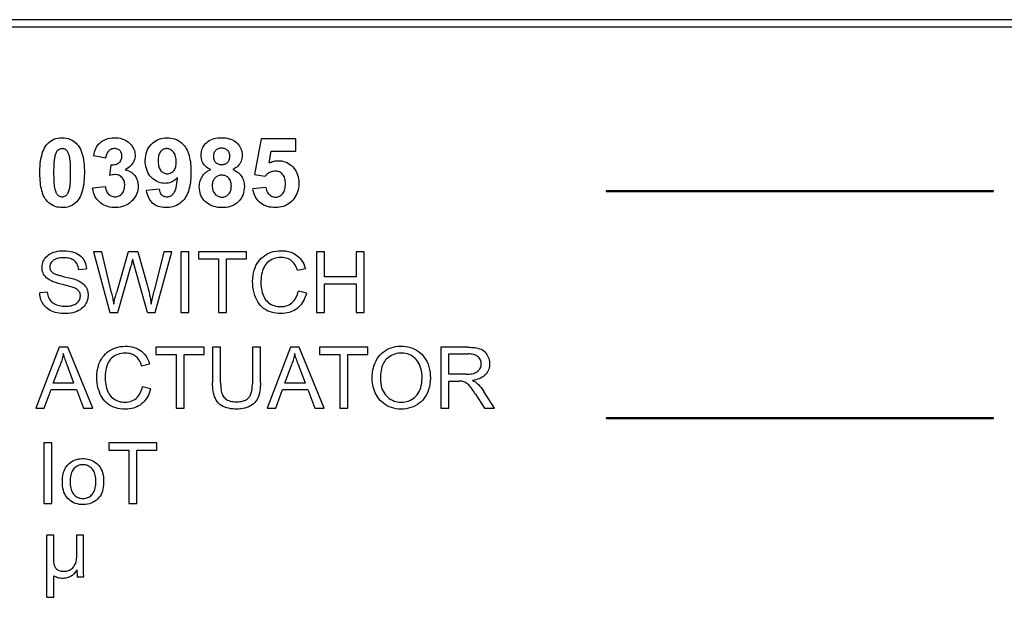
# Model space of a CAD drawing. Units: millimetres. Extents: x -29 to 145, y -55 to 68.
# Drawn here: x 71 to 104, y 0 to 19 of the extents above; entities that cross this region are included whole.
import ezdxf

# ---------------------------------------------------------------- set-up
doc = ezdxf.new("R2010")
doc.units = ezdxf.units.MM
doc.header["$LTSCALE"] = 16.335
doc.layers.get('0').update_dxf_attribs({"linetype": 'CONTINUOUS'})

msp = doc.modelspace()

# ---------------------------------------------------------------- linework, layer by layer
at = {"color": 7, "linetype": 'CONTINUOUS'}
for p, q in [((120.264, 19), (52.264, 19)), ((120.014, 18.75), (52.514, 18.75)), ((79.09, 15.036), (78.867, 13.853)), ((80.242, 15.036), (79.09, 15.036)), ((80.242, 14.629), (80.242, 15.036)), ((73.528, 14.483), (73.93, 14.415)), ((79.352, 14.242), (79.421, 14.629)), ((79.421, 14.629), (80.242, 14.629)), ((74.103, 14.174), (74.055, 13.819)), ((78.867, 13.853), (79.221, 13.802)), ((73.917, 13.449), (73.495, 13.398)), ((79.249, 13.424), (78.814, 13.379)), ((75.708, 13.367), (75.286, 13.32)), ((90.549, 13.315), (90.549, 13.295)), ((103.407, 13.315), (90.549, 13.315)), ((90.549, 13.295), (103.407, 13.295)), ((103.407, 13.295), (103.407, 13.315)), ((73.527, 11.291), (74.063, 9.27)), ((73.801, 11.291), (73.527, 11.291)), ((74.12, 9.92), (73.801, 11.291)), ((74.67, 11.291), (74.285, 9.926)), ((74.992, 11.291), (74.67, 11.291)), ((75.856, 11.291), (75.539, 9.992)), ((75.571, 9.27), (76.125, 11.291)), ((76.125, 11.291), (75.856, 11.291)), ((76.42, 11.291), (76.42, 9.27)), ((76.687, 11.291), (76.42, 11.291)), ((76.687, 9.27), (76.687, 11.291)), ((77.007, 11.291), (77.007, 11.052)), ((78.608, 11.291), (77.007, 11.291)), ((78.608, 11.052), (78.608, 11.291)), ((80.929, 11.291), (80.929, 9.27)), ((81.196, 11.291), (80.929, 11.291)), ((81.196, 10.461), (81.196, 11.291)), ((82.246, 11.291), (82.246, 10.461)), ((82.513, 11.291), (82.246, 11.291)), ((82.513, 9.27), (82.513, 11.291)), ((74.336, 9.27), (74.772, 10.835)), ((74.824, 11.047), (74.811, 10.993)), ((74.865, 10.891), (74.85, 10.943)), ((75.313, 9.27), (74.865, 10.891)), ((77.007, 11.052), (77.672, 11.052)), ((77.672, 11.052), (77.672, 9.27)), ((77.94, 9.27), (77.94, 11.052)), ((77.94, 11.052), (78.608, 11.052)), ((73.028, 10.702), (73.285, 10.721)), ((80.293, 10.675), (80.557, 10.737)), ((72.608, 10.45), (72.662, 10.438)), ((82.246, 10.461), (81.196, 10.461)), ((81.196, 9.27), (81.196, 10.223)), ((81.196, 10.223), (82.246, 10.223)), ((82.246, 10.223), (82.246, 9.27)), ((71.989, 9.941), (71.737, 9.919)), ((80.591, 9.911), (80.324, 9.979)), ((74.194, 9.553), (74.225, 9.68)), ((74.225, 9.68), (74.244, 9.764)), ((74.063, 9.27), (74.336, 9.27)), ((75.313, 9.27), (75.571, 9.27)), ((76.42, 9.27), (76.687, 9.27)), ((77.672, 9.27), (77.94, 9.27)), ((80.929, 9.27), (81.196, 9.27)), ((82.246, 9.27), (82.513, 9.27)), ((72.382, 8.116), (71.606, 6.095)), ((72.67, 8.116), (72.382, 8.116)), ((73.497, 6.095), (72.67, 8.116)), ((75.597, 8.116), (75.597, 7.877)), ((77.198, 8.116), (75.597, 8.116)), ((75.597, 7.877), (76.263, 7.877)), ((76.263, 7.877), (76.263, 6.095)), ((76.53, 6.095), (76.53, 7.877)), ((76.53, 7.877), (77.198, 7.877)), ((77.198, 7.877), (77.198, 8.116)), ((77.477, 8.116), (77.477, 6.948)), ((77.744, 8.116), (77.477, 8.116)), ((77.744, 6.95), (77.744, 8.116)), ((78.798, 8.116), (78.798, 6.905)), ((79.065, 8.116), (78.798, 8.116)), ((79.065, 6.948), (79.065, 8.116)), ((80.065, 8.116), (79.289, 6.095)), ((80.353, 8.116), (80.065, 8.116)), ((81.179, 6.095), (80.353, 8.116)), ((81.032, 8.116), (81.032, 7.877)), ((82.633, 8.116), (81.032, 8.116)), ((81.032, 7.877), (81.698, 7.877)), ((81.698, 7.877), (81.698, 6.095)), ((81.965, 6.095), (81.965, 7.877)), ((81.965, 7.877), (82.633, 7.877)), ((82.633, 7.877), (82.633, 8.116)), ((85.056, 8.116), (85.056, 6.095)), ((85.952, 8.116), (85.056, 8.116)), ((85.323, 7.224), (85.323, 7.892)), ((85.323, 7.892), (85.963, 7.892)), ((75.122, 7.5), (75.385, 7.562)), ((72.189, 6.925), (72.411, 7.517)), ((79.872, 6.925), (80.093, 7.517)), ((85.898, 7.224), (85.323, 7.224)), ((72.874, 6.925), (72.189, 6.925)), ((80.557, 6.925), (79.872, 6.925)), ((85.323, 6.992), (85.651, 6.993)), ((85.323, 6.095), (85.323, 6.992)), ((71.89, 6.095), (72.112, 6.707)), ((72.112, 6.707), (72.957, 6.707)), ((72.957, 6.707), (73.192, 6.095)), ((75.419, 6.736), (75.152, 6.804)), ((79.573, 6.095), (79.794, 6.707)), ((79.794, 6.707), (80.639, 6.707)), ((80.639, 6.707), (80.875, 6.095)), ((86.204, 6.56), (86.5, 6.095)), ((86.837, 6.095), (86.485, 6.645)), ((71.606, 6.095), (71.89, 6.095)), ((73.192, 6.095), (73.497, 6.095)), ((76.263, 6.095), (76.53, 6.095)), ((79.289, 6.095), (79.573, 6.095)), ((80.875, 6.095), (81.179, 6.095)), ((81.698, 6.095), (81.965, 6.095)), ((85.056, 6.095), (85.323, 6.095)), ((86.5, 6.095), (86.837, 6.095)), ((90.549, 5.774), (90.549, 5.754)), ((103.407, 5.774), (90.549, 5.774)), ((90.549, 5.754), (103.407, 5.754)), ((103.407, 5.754), (103.407, 5.774)), ((71.873, 4.941), (71.873, 2.92)), ((72.141, 4.941), (71.873, 4.941)), ((72.141, 2.92), (72.141, 4.941)), ((74.03, 4.941), (74.03, 4.702)), ((75.631, 4.941), (74.03, 4.941)), ((75.631, 4.702), (75.631, 4.941)), ((74.03, 4.702), (74.696, 4.702)), ((74.696, 4.702), (74.696, 2.92)), ((74.963, 2.92), (74.963, 4.702)), ((74.963, 4.702), (75.631, 4.702)), ((71.873, 2.92), (72.141, 2.92)), ((74.696, 2.92), (74.963, 2.92)), ((71.975, -0.193), (71.975, 1.873)), ((72.206, 1.873), (71.975, 1.873)), ((72.206, 1.039), (72.206, 1.873)), ((72.955, 1.873), (72.955, 1.197)), ((73.186, 1.873), (72.955, 1.873)), ((73.186, 0.813), (73.186, 1.873)), ((73.194, 0.591), (73.191, 0.664)), ((72.206, -0.193), (72.206, 0.523)), ((72.978, 0.484), (73.198, 0.484)), ((71.975, -0.193), (72.206, -0.193))]:
    msp.add_line(p, q, dxfattribs=at)
for points in [[(71.947, 13.011), (71.918, 13.051), (71.891, 13.095), (71.866, 13.144), (71.844, 13.197), (71.824, 13.254), (71.807, 13.314), (71.792, 13.378), (71.779, 13.444), (71.768, 13.513), (71.76, 13.584), (71.753, 13.657), (71.748, 13.732), (71.745, 13.809), (71.743, 13.889), (71.744, 13.969), (71.746, 14.051), (71.75, 14.134), (71.757, 14.216), (71.767, 14.297), (71.779, 14.376), (71.795, 14.452), (71.813, 14.524), (71.834, 14.593), (71.859, 14.658), (71.887, 14.719), (71.919, 14.776), (71.955, 14.828), (71.996, 14.877), (72.041, 14.922), (72.091, 14.962), (72.145, 14.996), (72.204, 15.025), (72.267, 15.048), (72.335, 15.064), (72.406, 15.073), (72.482, 15.077)], [(72.482, 15.077), (72.551, 15.074), (72.618, 15.065), (72.681, 15.052), (72.74, 15.032), (72.796, 15.007), (72.848, 14.978), (72.897, 14.943), (72.942, 14.902), (72.984, 14.858), (73.022, 14.809), (73.056, 14.755), (73.086, 14.697), (73.114, 14.634), (73.137, 14.566), (73.158, 14.494), (73.176, 14.418), (73.19, 14.338), (73.201, 14.254), (73.21, 14.167), (73.216, 14.077), (73.219, 13.986), (73.22, 13.894), (73.218, 13.802), (73.213, 13.712), (73.206, 13.625), (73.197, 13.539), (73.184, 13.458), (73.168, 13.381), (73.15, 13.307), (73.128, 13.238), (73.103, 13.173), (73.075, 13.112), (73.043, 13.056), (73.007, 13.002), (72.966, 12.953), (72.923, 12.91), (72.875, 12.872), (72.823, 12.839), (72.769, 12.811), (72.714, 12.79), (72.657, 12.775), (72.599, 12.764), (72.54, 12.757), (72.481, 12.755)], [(73.528, 14.483), (73.542, 14.546), (73.558, 14.605), (73.578, 14.662), (73.6, 14.716), (73.626, 14.766), (73.656, 14.814), (73.691, 14.859), (73.73, 14.9), (73.775, 14.938), (73.826, 14.972), (73.881, 15.002), (73.941, 15.027), (74.004, 15.047), (74.072, 15.062), (74.14, 15.072), (74.208, 15.077), (74.276, 15.076), (74.342, 15.07), (74.406, 15.059), (74.469, 15.043), (74.528, 15.021), (74.583, 14.995), (74.635, 14.963), (74.683, 14.928), (74.728, 14.889), (74.768, 14.846), (74.803, 14.801), (74.833, 14.753), (74.859, 14.702), (74.879, 14.651), (74.892, 14.599), (74.9, 14.547), (74.903, 14.496), (74.901, 14.446), (74.894, 14.397)], [(75.437, 13.769), (75.396, 13.815), (75.36, 13.866), (75.329, 13.922), (75.301, 13.984), (75.278, 14.051), (75.26, 14.12), (75.249, 14.191), (75.243, 14.264), (75.243, 14.337), (75.247, 14.409), (75.257, 14.481), (75.272, 14.551), (75.293, 14.618), (75.32, 14.682), (75.353, 14.742), (75.391, 14.798), (75.434, 14.85), (75.481, 14.897), (75.533, 14.94), (75.589, 14.977), (75.647, 15.008), (75.707, 15.033), (75.771, 15.052), (75.834, 15.066), (75.898, 15.074), (75.963, 15.077), (76.027, 15.075), (76.09, 15.068), (76.154, 15.056), (76.215, 15.038), (76.276, 15.014), (76.334, 14.984), (76.39, 14.948), (76.442, 14.908), (76.492, 14.861), (76.539, 14.809)], [(77.094, 14.491), (77.097, 14.55), (77.104, 14.607), (77.116, 14.66), (77.133, 14.711), (77.155, 14.758), (77.181, 14.803), (77.21, 14.845), (77.244, 14.884), (77.281, 14.92), (77.323, 14.953), (77.368, 14.983), (77.418, 15.008), (77.471, 15.03), (77.528, 15.047), (77.587, 15.061), (77.649, 15.07), (77.712, 15.075), (77.776, 15.077), (77.84, 15.075), (77.903, 15.07), (77.965, 15.06), (78.025, 15.046), (78.082, 15.028), (78.136, 15.007), (78.185, 14.981), (78.23, 14.95), (78.271, 14.917), (78.309, 14.882), (78.342, 14.843), (78.372, 14.801), (78.397, 14.756), (78.419, 14.709), (78.436, 14.659), (78.448, 14.606), (78.455, 14.549), (78.458, 14.491)], [(72.482, 14.715), (72.455, 14.714), (72.43, 14.709), (72.406, 14.702), (72.383, 14.692), (72.36, 14.68), (72.34, 14.665), (72.322, 14.647), (72.306, 14.628), (72.292, 14.606), (72.279, 14.582), (72.268, 14.556), (72.257, 14.529), (72.248, 14.5), (72.241, 14.47), (72.234, 14.438), (72.228, 14.406), (72.223, 14.372), (72.218, 14.338), (72.214, 14.302), (72.211, 14.265), (72.208, 14.227), (72.206, 14.188), (72.204, 14.148), (72.202, 14.107), (72.201, 14.065), (72.2, 14.021), (72.2, 13.977), (72.199, 13.931), (72.199, 13.883), (72.2, 13.834), (72.201, 13.783), (72.202, 13.731), (72.204, 13.678), (72.206, 13.625), (72.21, 13.571), (72.215, 13.518), (72.221, 13.467), (72.23, 13.416), (72.24, 13.366)], [(72.723, 14.465), (72.716, 14.493), (72.707, 14.52), (72.697, 14.546), (72.687, 14.571), (72.676, 14.594), (72.663, 14.615), (72.65, 14.635), (72.635, 14.652), (72.618, 14.668), (72.599, 14.682), (72.579, 14.693), (72.557, 14.702), (72.533, 14.709), (72.508, 14.713), (72.482, 14.715)], [(74.226, 14.719), (74.193, 14.718), (74.161, 14.713), (74.129, 14.705), (74.098, 14.692), (74.069, 14.676), (74.042, 14.656), (74.018, 14.632), (73.996, 14.606), (73.979, 14.577), (73.964, 14.546), (73.951, 14.515), (73.942, 14.482), (73.934, 14.449), (73.93, 14.415)], [(74.103, 14.174), (74.142, 14.174), (74.18, 14.177), (74.217, 14.183), (74.253, 14.191), (74.288, 14.202), (74.321, 14.217), (74.351, 14.235), (74.379, 14.257), (74.403, 14.282), (74.423, 14.309), (74.439, 14.339), (74.452, 14.369), (74.46, 14.4), (74.464, 14.431), (74.466, 14.461), (74.465, 14.491), (74.462, 14.521), (74.456, 14.549), (74.446, 14.577), (74.433, 14.604), (74.417, 14.628), (74.397, 14.651), (74.373, 14.671), (74.347, 14.688), (74.319, 14.701), (74.289, 14.71), (74.258, 14.716), (74.226, 14.719)], [(76.272, 14.272), (76.271, 14.322), (76.267, 14.369), (76.259, 14.414), (76.248, 14.456), (76.234, 14.496), (76.218, 14.533), (76.199, 14.566), (76.177, 14.596), (76.154, 14.623), (76.13, 14.646), (76.104, 14.666), (76.078, 14.682), (76.051, 14.695), (76.022, 14.705), (75.994, 14.712), (75.964, 14.715), (75.934, 14.715), (75.905, 14.712), (75.877, 14.705), (75.849, 14.695), (75.823, 14.682), (75.799, 14.667), (75.776, 14.648), (75.755, 14.626), (75.737, 14.601), (75.721, 14.574), (75.707, 14.544), (75.695, 14.512), (75.686, 14.477), (75.679, 14.44), (75.674, 14.402), (75.672, 14.362), (75.671, 14.321)], [(76.539, 14.809), (76.572, 14.765), (76.602, 14.718), (76.629, 14.667), (76.654, 14.612), (76.676, 14.553), (76.696, 14.491), (76.712, 14.426), (76.726, 14.358), (76.738, 14.287), (76.747, 14.213), (76.753, 14.137), (76.758, 14.058), (76.76, 13.977), (76.76, 13.895), (76.758, 13.813), (76.754, 13.732), (76.747, 13.652), (76.738, 13.575), (76.726, 13.5), (76.711, 13.428), (76.693, 13.359), (76.673, 13.293), (76.649, 13.231), (76.622, 13.174), (76.594, 13.121), (76.563, 13.073), (76.529, 13.03)], [(78.049, 14.455), (78.048, 14.488), (78.044, 14.52), (78.037, 14.55), (78.028, 14.577), (78.016, 14.603), (78.001, 14.626), (77.984, 14.648), (77.965, 14.666), (77.944, 14.683), (77.921, 14.697), (77.897, 14.71), (77.87, 14.719), (77.842, 14.725), (77.811, 14.729), (77.781, 14.731), (77.751, 14.73), (77.721, 14.726), (77.692, 14.72), (77.665, 14.711), (77.64, 14.7), (77.616, 14.686), (77.595, 14.67), (77.575, 14.651), (77.558, 14.63), (77.543, 14.607), (77.53, 14.582), (77.519, 14.554), (77.512, 14.525), (77.508, 14.493), (77.506, 14.46)], [(72.24, 13.366), (72.248, 13.336), (72.257, 13.308), (72.267, 13.282), (72.277, 13.257), (72.289, 13.234), (72.301, 13.213), (72.316, 13.194), (72.331, 13.176), (72.349, 13.16), (72.369, 13.147), (72.39, 13.136), (72.413, 13.127), (72.437, 13.121), (72.463, 13.118), (72.489, 13.117), (72.514, 13.119), (72.541, 13.125), (72.566, 13.133), (72.59, 13.145), (72.613, 13.16), (72.634, 13.178), (72.653, 13.2), (72.67, 13.224), (72.685, 13.251), (72.697, 13.28), (72.708, 13.31), (72.717, 13.342), (72.725, 13.376), (72.732, 13.41), (72.738, 13.446), (72.744, 13.484), (72.748, 13.523), (72.752, 13.562), (72.755, 13.603), (72.757, 13.646), (72.759, 13.689), (72.761, 13.733), (72.762, 13.779), (72.763, 13.826), (72.764, 13.874), (72.764, 13.923), (72.763, 13.975), (72.763, 14.028), (72.762, 14.083), (72.76, 14.139), (72.757, 14.195), (72.754, 14.253), (72.749, 14.308), (72.742, 14.362), (72.734, 14.414), (72.723, 14.465)], [(74.894, 14.397), (74.882, 14.349), (74.865, 14.304), (74.843, 14.26), (74.817, 14.219), (74.787, 14.18), (74.753, 14.144), (74.715, 14.109), (74.672, 14.076), (74.626, 14.045), (74.576, 14.016)], [(77.416, 14.021), (77.365, 14.045), (77.318, 14.071), (77.276, 14.101), (77.239, 14.133), (77.207, 14.167), (77.178, 14.205), (77.153, 14.246), (77.133, 14.29), (77.116, 14.337), (77.104, 14.386), (77.097, 14.437), (77.094, 14.491)], [(77.506, 14.46), (77.507, 14.426), (77.512, 14.394), (77.518, 14.364), (77.528, 14.336), (77.54, 14.311), (77.554, 14.287), (77.57, 14.266), (77.589, 14.248), (77.61, 14.231), (77.632, 14.217), (77.657, 14.205), (77.684, 14.196), (77.712, 14.189), (77.743, 14.185), (77.773, 14.184), (77.804, 14.185), (77.835, 14.188), (77.863, 14.194), (77.89, 14.203), (77.916, 14.215), (77.939, 14.228), (77.96, 14.245), (77.98, 14.263), (77.997, 14.284), (78.012, 14.307), (78.025, 14.332), (78.035, 14.36), (78.042, 14.389), (78.047, 14.421), (78.049, 14.455)], [(78.458, 14.491), (78.455, 14.439), (78.448, 14.389), (78.437, 14.341), (78.421, 14.296), (78.401, 14.252), (78.377, 14.211), (78.349, 14.173), (78.317, 14.137), (78.28, 14.104), (78.239, 14.074), (78.194, 14.046), (78.145, 14.021)], [(75.671, 14.321), (75.671, 14.275), (75.673, 14.23), (75.678, 14.188), (75.685, 14.148), (75.695, 14.109), (75.707, 14.073), (75.722, 14.04), (75.739, 14.01), (75.759, 13.983), (75.78, 13.959), (75.803, 13.939), (75.828, 13.922), (75.855, 13.907), (75.883, 13.896), (75.912, 13.888), (75.943, 13.883), (75.974, 13.881), (76.005, 13.883), (76.035, 13.888), (76.064, 13.896), (76.091, 13.907), (76.118, 13.921), (76.143, 13.939), (76.166, 13.959), (76.188, 13.983), (76.208, 14.01), (76.225, 14.04), (76.24, 14.073), (76.252, 14.108), (76.261, 14.146), (76.267, 14.186), (76.271, 14.228), (76.272, 14.272)], [(79.352, 14.242), (79.386, 14.258), (79.419, 14.271), (79.452, 14.283), (79.486, 14.293), (79.52, 14.301), (79.554, 14.308), (79.586, 14.312), (79.619, 14.315), (79.65, 14.315)], [(79.65, 14.315), (79.713, 14.313), (79.773, 14.305), (79.832, 14.292), (79.889, 14.274), (79.945, 14.25), (79.997, 14.222), (80.047, 14.188), (80.095, 14.15), (80.139, 14.108), (80.179, 14.062), (80.217, 14.012), (80.249, 13.958), (80.277, 13.901), (80.3, 13.841), (80.319, 13.776), (80.332, 13.707), (80.34, 13.634), (80.343, 13.557)], [(74.576, 14.016), (74.632, 14.002), (74.685, 13.982), (74.734, 13.959), (74.78, 13.93), (74.823, 13.897), (74.861, 13.86), (74.896, 13.819), (74.926, 13.775), (74.952, 13.728), (74.972, 13.678), (74.988, 13.626), (74.999, 13.572), (75.005, 13.516), (75.006, 13.459), (75.002, 13.401), (74.993, 13.342), (74.98, 13.283), (74.961, 13.224), (74.935, 13.167), (74.904, 13.11), (74.867, 13.057), (74.825, 13.006), (74.778, 12.958), (74.726, 12.914), (74.671, 12.875), (74.611, 12.84), (74.548, 12.811), (74.482, 12.788), (74.413, 12.772), (74.343, 12.761), (74.272, 12.756), (74.201, 12.756), (74.131, 12.762), (74.062, 12.773), (73.995, 12.79)], [(74.554, 13.568), (74.547, 13.608), (74.536, 13.645), (74.521, 13.681), (74.502, 13.714), (74.481, 13.744), (74.456, 13.771), (74.428, 13.795), (74.398, 13.815), (74.366, 13.83), (74.331, 13.841), (74.295, 13.849), (74.258, 13.852), (74.22, 13.851), (74.18, 13.847), (74.14, 13.841), (74.098, 13.831), (74.055, 13.819)], [(76.311, 13.753), (76.273, 13.713), (76.233, 13.677), (76.191, 13.647), (76.148, 13.621), (76.102, 13.599), (76.054, 13.583), (76.004, 13.571), (75.952, 13.564), (75.898, 13.562), (75.844, 13.564), (75.789, 13.571), (75.734, 13.583), (75.681, 13.601), (75.629, 13.624), (75.579, 13.652), (75.53, 13.685), (75.483, 13.724), (75.437, 13.769)], [(76.19, 13.238), (76.206, 13.262), (76.22, 13.287), (76.233, 13.315), (76.244, 13.344), (76.254, 13.376), (76.263, 13.408), (76.271, 13.442), (76.278, 13.477), (76.284, 13.513), (76.29, 13.55), (76.295, 13.588), (76.3, 13.628), (76.304, 13.668), (76.308, 13.71), (76.311, 13.753)], [(77.036, 13.444), (77.039, 13.498), (77.045, 13.551), (77.054, 13.601), (77.067, 13.649), (77.084, 13.696), (77.104, 13.74), (77.126, 13.78), (77.152, 13.819), (77.18, 13.855), (77.211, 13.888), (77.246, 13.919), (77.283, 13.948), (77.324, 13.975), (77.369, 13.999), (77.416, 14.021)], [(77.782, 13.835), (77.749, 13.833), (77.719, 13.83), (77.69, 13.824), (77.663, 13.816), (77.638, 13.805), (77.615, 13.792), (77.594, 13.777), (77.575, 13.76), (77.557, 13.741), (77.541, 13.721), (77.526, 13.698), (77.512, 13.674), (77.5, 13.647), (77.488, 13.619), (77.479, 13.588), (77.472, 13.556), (77.468, 13.522), (77.466, 13.486)], [(78.1, 13.481), (78.098, 13.524), (78.093, 13.565), (78.084, 13.603), (78.072, 13.639), (78.057, 13.672), (78.038, 13.702), (78.018, 13.729), (77.994, 13.754), (77.969, 13.775), (77.942, 13.793), (77.913, 13.808), (77.883, 13.82), (77.851, 13.828), (77.817, 13.833), (77.782, 13.835)], [(78.145, 14.021), (78.195, 13.998), (78.241, 13.973), (78.284, 13.946), (78.323, 13.917), (78.359, 13.885), (78.391, 13.852), (78.419, 13.818), (78.444, 13.781), (78.466, 13.742), (78.485, 13.701), (78.501, 13.657), (78.513, 13.612), (78.523, 13.564), (78.528, 13.514), (78.531, 13.463)], [(79.885, 13.674), (79.877, 13.714), (79.865, 13.751), (79.851, 13.787), (79.833, 13.82), (79.812, 13.85), (79.788, 13.878), (79.761, 13.901), (79.732, 13.922), (79.7, 13.939), (79.667, 13.952), (79.632, 13.961), (79.596, 13.966), (79.559, 13.968), (79.521, 13.967), (79.482, 13.961), (79.443, 13.952), (79.405, 13.938), (79.366, 13.92), (79.328, 13.897), (79.291, 13.87), (79.256, 13.838), (79.221, 13.802)], [(73.917, 13.449), (73.924, 13.406), (73.934, 13.367), (73.946, 13.329), (73.962, 13.293), (73.98, 13.26), (74.001, 13.23), (74.025, 13.203), (74.052, 13.179), (74.081, 13.159), (74.111, 13.143), (74.143, 13.131), (74.176, 13.123), (74.209, 13.118), (74.242, 13.117), (74.275, 13.119), (74.308, 13.124), (74.34, 13.133), (74.37, 13.146), (74.4, 13.162), (74.427, 13.182), (74.453, 13.205), (74.476, 13.23), (74.498, 13.259), (74.516, 13.291), (74.531, 13.326), (74.543, 13.364), (74.552, 13.404), (74.557, 13.444), (74.559, 13.487), (74.558, 13.528), (74.554, 13.568)], [(78.531, 13.463), (78.528, 13.39), (78.519, 13.321), (78.506, 13.256), (78.487, 13.195), (78.463, 13.138), (78.435, 13.084), (78.403, 13.035), (78.366, 12.989), (78.325, 12.946), (78.28, 12.907), (78.232, 12.872), (78.179, 12.841), (78.122, 12.814), (78.061, 12.792), (77.997, 12.775), (77.93, 12.763), (77.861, 12.756), (77.791, 12.754), (77.72, 12.757), (77.649, 12.764), (77.58, 12.777), (77.514, 12.795), (77.449, 12.818), (77.39, 12.845), (77.336, 12.877), (77.286, 12.912), (77.241, 12.95), (77.199, 12.991), (77.162, 13.036), (77.13, 13.083), (77.102, 13.135), (77.079, 13.189), (77.061, 13.247), (77.048, 13.309), (77.039, 13.375), (77.036, 13.444)], [(77.466, 13.486), (77.467, 13.444), (77.471, 13.404), (77.478, 13.366), (77.488, 13.33), (77.501, 13.295), (77.516, 13.264), (77.535, 13.235), (77.556, 13.208), (77.579, 13.184), (77.603, 13.164), (77.63, 13.146), (77.657, 13.132), (77.686, 13.121), (77.715, 13.113), (77.744, 13.107), (77.774, 13.105), (77.804, 13.105), (77.834, 13.107), (77.863, 13.113), (77.892, 13.121), (77.92, 13.133), (77.947, 13.147), (77.973, 13.165), (77.996, 13.186), (78.018, 13.21), (78.038, 13.236), (78.055, 13.265), (78.069, 13.297), (78.081, 13.33), (78.09, 13.365), (78.096, 13.402), (78.099, 13.441), (78.1, 13.481)], [(80.343, 13.557), (80.339, 13.481), (80.33, 13.409), (80.316, 13.341), (80.297, 13.276), (80.272, 13.214), (80.244, 13.156), (80.212, 13.102), (80.176, 13.05), (80.137, 13.002), (80.094, 12.957), (80.047, 12.915), (79.997, 12.878), (79.943, 12.845), (79.885, 12.817), (79.824, 12.794), (79.76, 12.777), (79.694, 12.765), (79.628, 12.758), (79.56, 12.755), (79.492, 12.758), (79.426, 12.765), (79.361, 12.776), (79.298, 12.792), (79.238, 12.813), (79.182, 12.838), (79.13, 12.867), (79.082, 12.901), (79.036, 12.938), (78.995, 12.979), (78.957, 13.024), (78.922, 13.073), (78.892, 13.126), (78.866, 13.182), (78.844, 13.244), (78.827, 13.309), (78.814, 13.379)], [(79.249, 13.424), (79.256, 13.379), (79.267, 13.338), (79.282, 13.299), (79.301, 13.263), (79.323, 13.23), (79.348, 13.201), (79.376, 13.176), (79.405, 13.153), (79.437, 13.135), (79.469, 13.122), (79.503, 13.112), (79.537, 13.106), (79.571, 13.104), (79.606, 13.106), (79.639, 13.112), (79.672, 13.122), (79.704, 13.137), (79.734, 13.154), (79.762, 13.176), (79.788, 13.201), (79.811, 13.229), (79.831, 13.26), (79.849, 13.295), (79.864, 13.332), (79.876, 13.372), (79.884, 13.414), (79.891, 13.457), (79.894, 13.501), (79.895, 13.546), (79.894, 13.59), (79.891, 13.633), (79.885, 13.674)], [(73.995, 12.79), (73.931, 12.811), (73.872, 12.838), (73.816, 12.87), (73.765, 12.905), (73.718, 12.944), (73.676, 12.987), (73.637, 13.033), (73.602, 13.083), (73.571, 13.136), (73.545, 13.195), (73.524, 13.258), (73.507, 13.325), (73.495, 13.398)], [(76.529, 13.03), (76.485, 12.981), (76.438, 12.937), (76.387, 12.897), (76.333, 12.861), (76.276, 12.83), (76.217, 12.804), (76.157, 12.784), (76.094, 12.77), (76.032, 12.76), (75.97, 12.755), (75.908, 12.754), (75.847, 12.758), (75.787, 12.765), (75.729, 12.777), (75.674, 12.794), (75.622, 12.815), (75.573, 12.841), (75.527, 12.872), (75.486, 12.906), (75.448, 12.945), (75.414, 12.987), (75.384, 13.033), (75.357, 13.083), (75.334, 13.137), (75.314, 13.194), (75.298, 13.255), (75.286, 13.32)], [(75.708, 13.367), (75.712, 13.335), (75.719, 13.306), (75.727, 13.279), (75.737, 13.253), (75.748, 13.228), (75.762, 13.207), (75.777, 13.188), (75.794, 13.171), (75.813, 13.156), (75.833, 13.144), (75.855, 13.134), (75.879, 13.126), (75.904, 13.12), (75.932, 13.116), (75.96, 13.114)], [(75.96, 13.114), (75.987, 13.115), (76.014, 13.12), (76.041, 13.127), (76.068, 13.138), (76.095, 13.152), (76.121, 13.169), (76.145, 13.189), (76.168, 13.212), (76.19, 13.238)], [(72.481, 12.755), (72.422, 12.758), (72.364, 12.765), (72.305, 12.776), (72.248, 12.793), (72.192, 12.815), (72.137, 12.844), (72.085, 12.878), (72.036, 12.917), (71.99, 12.961), (71.947, 13.011)], [(72.101, 10.329), (72.05, 10.358), (72.004, 10.39), (71.963, 10.425), (71.926, 10.463), (71.894, 10.504), (71.868, 10.546), (71.847, 10.59), (71.832, 10.636), (71.821, 10.683), (71.815, 10.73), (71.814, 10.778), (71.818, 10.827), (71.826, 10.875), (71.839, 10.924), (71.857, 10.971), (71.88, 11.018), (71.908, 11.064), (71.941, 11.107), (71.981, 11.147), (72.026, 11.185), (72.077, 11.218), (72.132, 11.246), (72.193, 11.271), (72.257, 11.291), (72.324, 11.306), (72.395, 11.317), (72.467, 11.324), (72.541, 11.325), (72.616, 11.322), (72.689, 11.314), (72.76, 11.302), (72.829, 11.285), (72.894, 11.264), (72.953, 11.238), (73.008, 11.209)], [(73.008, 11.209), (73.058, 11.175), (73.102, 11.138), (73.142, 11.097), (73.177, 11.052), (73.207, 11.005), (73.232, 10.955), (73.253, 10.901), (73.268, 10.844), (73.279, 10.784), (73.285, 10.721)], [(74.992, 11.291), (75.305, 10.185), (75.326, 10.103), (75.347, 10.022), (75.366, 9.942), (75.383, 9.862), (75.399, 9.784), (75.414, 9.706), (75.427, 9.629), (75.438, 9.553)], [(79.754, 9.236), (79.668, 9.239), (79.585, 9.246), (79.506, 9.26), (79.431, 9.278), (79.359, 9.301), (79.292, 9.331), (79.229, 9.366), (79.17, 9.407), (79.115, 9.454), (79.065, 9.505), (79.02, 9.562), (78.978, 9.624), (78.941, 9.691), (78.908, 9.763), (78.878, 9.841), (78.853, 9.926), (78.832, 10.016), (78.817, 10.11), (78.808, 10.206), (78.805, 10.306), (78.809, 10.404), (78.819, 10.498), (78.836, 10.591), (78.858, 10.678), (78.885, 10.758), (78.918, 10.832), (78.956, 10.9), (78.997, 10.964), (79.044, 11.022), (79.095, 11.076), (79.151, 11.125), (79.212, 11.169), (79.278, 11.208), (79.349, 11.242), (79.425, 11.272), (79.503, 11.295), (79.583, 11.311), (79.665, 11.321), (79.745, 11.325), (79.824, 11.323)], [(79.824, 11.323), (79.902, 11.316), (79.976, 11.303), (80.046, 11.284), (80.112, 11.259), (80.175, 11.23), (80.233, 11.196), (80.288, 11.156), (80.338, 11.112), (80.385, 11.063), (80.428, 11.009), (80.466, 10.949), (80.501, 10.884), (80.531, 10.813), (80.557, 10.737)], [(72.536, 11.089), (72.489, 11.089), (72.443, 11.086), (72.399, 11.081), (72.357, 11.074), (72.316, 11.064), (72.278, 11.052), (72.243, 11.037), (72.211, 11.019), (72.182, 11), (72.156, 10.978), (72.134, 10.954), (72.115, 10.929), (72.1, 10.902), (72.087, 10.874), (72.079, 10.846), (72.074, 10.817), (72.072, 10.788), (72.073, 10.759), (72.078, 10.73), (72.086, 10.702), (72.097, 10.676), (72.111, 10.651), (72.129, 10.628), (72.15, 10.607)], [(73.028, 10.702), (73.021, 10.746), (73.012, 10.787), (72.999, 10.825), (72.985, 10.861), (72.968, 10.894), (72.948, 10.925), (72.927, 10.953), (72.904, 10.978), (72.877, 11), (72.849, 11.02), (72.817, 11.037), (72.783, 11.052), (72.747, 11.064), (72.708, 11.073), (72.668, 11.08), (72.626, 11.086), (72.582, 11.089), (72.536, 11.089)], [(74.811, 10.993), (74.799, 10.939), (74.792, 10.913), (74.785, 10.887), (74.779, 10.861), (74.772, 10.835)], [(74.85, 10.943), (74.843, 10.97), (74.836, 10.995), (74.83, 11.021), (74.824, 11.047)], [(79.753, 11.096), (79.685, 11.094), (79.619, 11.086), (79.557, 11.073), (79.497, 11.054), (79.441, 11.03), (79.388, 11.001), (79.339, 10.966), (79.294, 10.927), (79.253, 10.883), (79.217, 10.834), (79.186, 10.782), (79.159, 10.725), (79.137, 10.665), (79.118, 10.601), (79.104, 10.535), (79.092, 10.466), (79.085, 10.395), (79.081, 10.324), (79.081, 10.254), (79.084, 10.184), (79.091, 10.117), (79.1, 10.053), (79.112, 9.992), (79.126, 9.934), (79.144, 9.879), (79.164, 9.826), (79.188, 9.776), (79.216, 9.729), (79.248, 9.684), (79.284, 9.643), (79.325, 9.606), (79.371, 9.572), (79.419, 9.542), (79.47, 9.518), (79.524, 9.498), (79.579, 9.483), (79.635, 9.472), (79.691, 9.466), (79.747, 9.465)], [(80.293, 10.675), (80.274, 10.729), (80.253, 10.78), (80.229, 10.827), (80.203, 10.871), (80.174, 10.911), (80.144, 10.947), (80.111, 10.978), (80.075, 11.005), (80.038, 11.029), (79.997, 11.049), (79.954, 11.065), (79.909, 11.078), (79.86, 11.088), (79.808, 11.094), (79.753, 11.096)], [(72.15, 10.607), (72.169, 10.593), (72.189, 10.579), (72.21, 10.567), (72.234, 10.557), (72.258, 10.547), (72.284, 10.538), (72.311, 10.529), (72.338, 10.52), (72.366, 10.512), (72.395, 10.503), (72.425, 10.495), (72.456, 10.487), (72.487, 10.479), (72.52, 10.471), (72.608, 10.45)], [(72.491, 10.203), (72.442, 10.214), (72.395, 10.227), (72.349, 10.239), (72.304, 10.252), (72.26, 10.265), (72.218, 10.279), (72.177, 10.294), (72.138, 10.311), (72.101, 10.329)], [(72.851, 10.104), (72.815, 10.116), (72.778, 10.128), (72.74, 10.139), (72.701, 10.15), (72.661, 10.161), (72.62, 10.171), (72.578, 10.182), (72.535, 10.192), (72.491, 10.203)], [(73.001, 10.334), (73.05, 10.31), (73.097, 10.282), (73.14, 10.252), (73.179, 10.22), (73.215, 10.185), (73.247, 10.147), (73.275, 10.107), (73.298, 10.064), (73.316, 10.019), (73.33, 9.972), (73.34, 9.924), (73.345, 9.874), (73.345, 9.824), (73.34, 9.773), (73.331, 9.722), (73.317, 9.671), (73.297, 9.62), (73.273, 9.571), (73.244, 9.524), (73.21, 9.479), (73.171, 9.437), (73.126, 9.399), (73.077, 9.364), (73.023, 9.333), (72.964, 9.305), (72.901, 9.281), (72.833, 9.262), (72.759, 9.248), (72.681, 9.24), (72.598, 9.236)], [(72.662, 10.438), (72.766, 10.412), (72.816, 10.399), (72.865, 10.385), (72.912, 10.369), (72.957, 10.352), (73.001, 10.334)], [(72.598, 9.236), (72.524, 9.237), (72.452, 9.242), (72.383, 9.25), (72.317, 9.261), (72.254, 9.276), (72.194, 9.294), (72.138, 9.316), (72.085, 9.342), (72.037, 9.37), (71.992, 9.401), (71.951, 9.436), (71.913, 9.473), (71.879, 9.513), (71.849, 9.555), (71.822, 9.6), (71.798, 9.647), (71.778, 9.696), (71.762, 9.748), (71.749, 9.803), (71.741, 9.86), (71.737, 9.919)], [(71.989, 9.941), (71.996, 9.893), (72.006, 9.847), (72.019, 9.803), (72.036, 9.761), (72.056, 9.72), (72.08, 9.683), (72.108, 9.649), (72.14, 9.619), (72.175, 9.591), (72.213, 9.567), (72.253, 9.546), (72.296, 9.527), (72.341, 9.512), (72.388, 9.498), (72.436, 9.488), (72.487, 9.481), (72.538, 9.477), (72.589, 9.476), (72.639, 9.477), (72.688, 9.481), (72.735, 9.488), (72.78, 9.497), (72.822, 9.509), (72.862, 9.523), (72.899, 9.54), (72.933, 9.559), (72.964, 9.579), (72.992, 9.603), (73.016, 9.628), (73.037, 9.655), (73.054, 9.684), (73.067, 9.714), (73.077, 9.745), (73.084, 9.777), (73.087, 9.81), (73.087, 9.842), (73.083, 9.872)], [(73.083, 9.872), (73.076, 9.902), (73.065, 9.93), (73.052, 9.956), (73.036, 9.981), (73.017, 10.003), (72.995, 10.024), (72.971, 10.042), (72.945, 10.06), (72.916, 10.076), (72.884, 10.091), (72.851, 10.104)], [(74.12, 9.92), (74.13, 9.874), (74.14, 9.828), (74.15, 9.782), (74.16, 9.736), (74.169, 9.69), (74.177, 9.644), (74.186, 9.598), (74.194, 9.553)], [(74.244, 9.764), (74.254, 9.805), (74.264, 9.846), (74.275, 9.886), (74.285, 9.926)], [(75.491, 9.795), (75.515, 9.893), (75.527, 9.943), (75.539, 9.992)], [(79.747, 9.465), (79.803, 9.468), (79.857, 9.475), (79.911, 9.488), (79.963, 9.506), (80.014, 9.528), (80.062, 9.556), (80.105, 9.589), (80.146, 9.626), (80.183, 9.667), (80.216, 9.712), (80.245, 9.761), (80.27, 9.813), (80.292, 9.866), (80.309, 9.921), (80.324, 9.979)], [(80.591, 9.911), (80.57, 9.837), (80.545, 9.768), (80.518, 9.703), (80.486, 9.643), (80.452, 9.588), (80.415, 9.536), (80.375, 9.489), (80.332, 9.446), (80.287, 9.407), (80.239, 9.372), (80.188, 9.341), (80.135, 9.314), (80.079, 9.291), (80.02, 9.271), (79.958, 9.256), (79.893, 9.245), (79.825, 9.238), (79.754, 9.236)], [(75.438, 9.553), (75.448, 9.601), (75.459, 9.649), (75.469, 9.697), (75.48, 9.746), (75.491, 9.795)], [(72.52, 7.903), (72.511, 7.861), (72.501, 7.819), (72.491, 7.776), (72.48, 7.733), (72.468, 7.69), (72.455, 7.647), (72.441, 7.604), (72.426, 7.561), (72.411, 7.517)], [(72.874, 6.925), (72.645, 7.532), (72.628, 7.58), (72.611, 7.627), (72.594, 7.674), (72.578, 7.72), (72.562, 7.767), (72.547, 7.812), (72.533, 7.858), (72.52, 7.903)], [(74.583, 6.061), (74.496, 6.064), (74.413, 6.071), (74.334, 6.085), (74.259, 6.103), (74.187, 6.126), (74.12, 6.156), (74.057, 6.191), (73.998, 6.232), (73.943, 6.279), (73.894, 6.33), (73.848, 6.387), (73.807, 6.449), (73.769, 6.516), (73.736, 6.588), (73.707, 6.666), (73.681, 6.751), (73.66, 6.841), (73.645, 6.935), (73.636, 7.031), (73.633, 7.131), (73.637, 7.229), (73.647, 7.323), (73.664, 7.416), (73.686, 7.503), (73.714, 7.583), (73.746, 7.657), (73.784, 7.725), (73.826, 7.789), (73.872, 7.847), (73.923, 7.901), (73.979, 7.95), (74.04, 7.994), (74.106, 8.033), (74.177, 8.067), (74.253, 8.097), (74.331, 8.12), (74.411, 8.136), (74.493, 8.146), (74.574, 8.15), (74.652, 8.148)], [(74.581, 7.921), (74.513, 7.919), (74.448, 7.911), (74.385, 7.898), (74.326, 7.879), (74.269, 7.855), (74.216, 7.826), (74.167, 7.791), (74.122, 7.752), (74.081, 7.708), (74.046, 7.659), (74.014, 7.607), (73.987, 7.55), (73.965, 7.49), (73.946, 7.426), (73.932, 7.36), (73.921, 7.291), (73.913, 7.22), (73.909, 7.149), (73.909, 7.079), (73.913, 7.009), (73.919, 6.942), (73.928, 6.878), (73.94, 6.817), (73.955, 6.759), (73.972, 6.704), (73.992, 6.651), (74.016, 6.601), (74.044, 6.554), (74.076, 6.509), (74.112, 6.468), (74.154, 6.431), (74.199, 6.397), (74.248, 6.367), (74.299, 6.343), (74.353, 6.323), (74.407, 6.308), (74.463, 6.297), (74.519, 6.291), (74.575, 6.29)], [(75.122, 7.5), (75.102, 7.554), (75.081, 7.605), (75.057, 7.652), (75.031, 7.696), (75.003, 7.736), (74.972, 7.772), (74.939, 7.803), (74.904, 7.83), (74.866, 7.854), (74.825, 7.874), (74.783, 7.89), (74.737, 7.903), (74.688, 7.913), (74.636, 7.919), (74.581, 7.921)], [(74.652, 8.148), (74.73, 8.141), (74.804, 8.128), (74.874, 8.109), (74.941, 8.084), (75.003, 8.055), (75.062, 8.021), (75.116, 7.981), (75.166, 7.937), (75.213, 7.888), (75.256, 7.834), (75.295, 7.774), (75.329, 7.709), (75.359, 7.638), (75.385, 7.562)], [(80.202, 7.903), (80.194, 7.861), (80.184, 7.819), (80.174, 7.776), (80.162, 7.733), (80.15, 7.69), (80.137, 7.647), (80.124, 7.604), (80.109, 7.561), (80.093, 7.517)], [(80.557, 6.925), (80.328, 7.532), (80.31, 7.58), (80.293, 7.627), (80.276, 7.674), (80.26, 7.72), (80.245, 7.767), (80.23, 7.812), (80.216, 7.858), (80.202, 7.903)], [(82.775, 7.079), (82.778, 7.178), (82.786, 7.272), (82.8, 7.361), (82.818, 7.446), (82.842, 7.525), (82.87, 7.6), (82.904, 7.67), (82.943, 7.737), (82.987, 7.799), (83.035, 7.856), (83.087, 7.909), (83.143, 7.957), (83.203, 8), (83.266, 8.038), (83.333, 8.071), (83.404, 8.098), (83.478, 8.12), (83.555, 8.136), (83.636, 8.147), (83.72, 8.151), (83.803, 8.15), (83.884, 8.142), (83.965, 8.128), (84.042, 8.108), (84.115, 8.083), (84.184, 8.052), (84.249, 8.016), (84.311, 7.976), (84.369, 7.931), (84.422, 7.881), (84.472, 7.826), (84.518, 7.766), (84.559, 7.701)], [(84.43, 7.174), (84.423, 7.256), (84.411, 7.335), (84.393, 7.409), (84.37, 7.479), (84.344, 7.544), (84.313, 7.603), (84.278, 7.656), (84.24, 7.704), (84.198, 7.747), (84.153, 7.786), (84.105, 7.82), (84.054, 7.849), (84, 7.873), (83.944, 7.893), (83.887, 7.907), (83.828, 7.916), (83.768, 7.921), (83.708, 7.921), (83.647, 7.916), (83.587, 7.905), (83.527, 7.889), (83.468, 7.867), (83.412, 7.84), (83.357, 7.808), (83.305, 7.77), (83.255, 7.726)], [(85.898, 7.224), (85.95, 7.224), (86.001, 7.227), (86.048, 7.232), (86.094, 7.238), (86.137, 7.247), (86.178, 7.259), (86.216, 7.275), (86.252, 7.295), (86.283, 7.317), (86.311, 7.343), (86.334, 7.372), (86.353, 7.402), (86.369, 7.434), (86.381, 7.466), (86.389, 7.5), (86.394, 7.533), (86.396, 7.567), (86.394, 7.6), (86.389, 7.634), (86.38, 7.667), (86.368, 7.699), (86.351, 7.73), (86.33, 7.759), (86.306, 7.787), (86.278, 7.811), (86.246, 7.832), (86.211, 7.85), (86.175, 7.864), (86.136, 7.875), (86.095, 7.883), (86.053, 7.889), (86.009, 7.892), (85.963, 7.892)], [(85.952, 8.116), (86.011, 8.115), (86.069, 8.113), (86.126, 8.109), (86.182, 8.103), (86.236, 8.096), (86.288, 8.084), (86.34, 8.069), (86.389, 8.049), (86.435, 8.025), (86.478, 7.994), (86.516, 7.959), (86.551, 7.921), (86.581, 7.879), (86.607, 7.834), (86.628, 7.787), (86.646, 7.739), (86.658, 7.689), (86.667, 7.639), (86.671, 7.588), (86.671, 7.537), (86.666, 7.487), (86.657, 7.437), (86.644, 7.389), (86.626, 7.342), (86.603, 7.297), (86.576, 7.255), (86.544, 7.215), (86.508, 7.179), (86.468, 7.146), (86.424, 7.117), (86.377, 7.092), (86.327, 7.07), (86.275, 7.051), (86.22, 7.036), (86.162, 7.024), (86.102, 7.015)], [(84.559, 7.701), (84.598, 7.629), (84.631, 7.552), (84.658, 7.469), (84.679, 7.378), (84.696, 7.282), (84.705, 7.185), (84.707, 7.088), (84.703, 6.989), (84.692, 6.894), (84.674, 6.804), (84.65, 6.717), (84.621, 6.635), (84.586, 6.559), (84.546, 6.487), (84.502, 6.421), (84.452, 6.361), (84.398, 6.306), (84.34, 6.256), (84.276, 6.212), (84.208, 6.173), (84.137, 6.14), (84.061, 6.112), (83.982, 6.09), (83.902, 6.074), (83.82, 6.064), (83.737, 6.061), (83.655, 6.064), (83.574, 6.074), (83.494, 6.09), (83.418, 6.112), (83.344, 6.14), (83.274, 6.174), (83.209, 6.213), (83.149, 6.255), (83.094, 6.301), (83.044, 6.351)], [(83.255, 7.726), (83.223, 7.693), (83.193, 7.655), (83.166, 7.613), (83.141, 7.567), (83.119, 7.517), (83.1, 7.463), (83.084, 7.406), (83.072, 7.345), (83.062, 7.282), (83.055, 7.216), (83.052, 7.147), (83.051, 7.075)], [(79.065, 6.948), (79.065, 6.874), (79.061, 6.802), (79.055, 6.733), (79.047, 6.667), (79.037, 6.604), (79.022, 6.543), (79.003, 6.484), (78.98, 6.428), (78.952, 6.375), (78.918, 6.325), (78.879, 6.279), (78.835, 6.237), (78.787, 6.199), (78.733, 6.165), (78.676, 6.136), (78.615, 6.111), (78.551, 6.092), (78.485, 6.078), (78.418, 6.068), (78.349, 6.063), (78.28, 6.061), (78.212, 6.062), (78.144, 6.066), (78.077, 6.075), (78.012, 6.087), (77.947, 6.103), (77.886, 6.124), (77.828, 6.15), (77.773, 6.181), (77.722, 6.217), (77.677, 6.258), (77.635, 6.304), (77.6, 6.354), (77.57, 6.408), (77.545, 6.465), (77.524, 6.526), (77.508, 6.589), (77.497, 6.654), (77.488, 6.723), (77.481, 6.795), (77.478, 6.87), (77.477, 6.948)], [(77.744, 6.95), (77.744, 6.896), (77.746, 6.844), (77.749, 6.793), (77.753, 6.744), (77.759, 6.697), (77.767, 6.652), (77.778, 6.608), (77.791, 6.567), (77.808, 6.529), (77.828, 6.494), (77.851, 6.461), (77.878, 6.431), (77.908, 6.405), (77.941, 6.381), (77.977, 6.361), (78.016, 6.343), (78.057, 6.329), (78.102, 6.317), (78.149, 6.309), (78.199, 6.304), (78.252, 6.302)], [(78.673, 6.436), (78.691, 6.458), (78.707, 6.481), (78.722, 6.507), (78.736, 6.535), (78.748, 6.565), (78.759, 6.597), (78.768, 6.63), (78.777, 6.665), (78.783, 6.701), (78.789, 6.739), (78.792, 6.779), (78.795, 6.82), (78.797, 6.862), (78.798, 6.905)], [(83.044, 6.351), (83.007, 6.393), (82.971, 6.44), (82.938, 6.49), (82.907, 6.545), (82.877, 6.603), (82.852, 6.665), (82.829, 6.729), (82.81, 6.796), (82.795, 6.864), (82.784, 6.934), (82.778, 7.006), (82.775, 7.079)], [(83.051, 7.075), (83.053, 6.996), (83.06, 6.92), (83.073, 6.848), (83.09, 6.78), (83.112, 6.715), (83.139, 6.654), (83.172, 6.598), (83.209, 6.545), (83.249, 6.498), (83.294, 6.454), (83.342, 6.415), (83.393, 6.381), (83.446, 6.353), (83.503, 6.329), (83.56, 6.311), (83.619, 6.299), (83.68, 6.292), (83.74, 6.29), (83.8, 6.292), (83.859, 6.298), (83.918, 6.31), (83.975, 6.327), (84.03, 6.35), (84.083, 6.377), (84.134, 6.41), (84.181, 6.448), (84.226, 6.49), (84.266, 6.537), (84.304, 6.589), (84.336, 6.646), (84.365, 6.709), (84.388, 6.778), (84.407, 6.85), (84.42, 6.928), (84.428, 7.01), (84.432, 7.092), (84.43, 7.174)], [(85.782, 6.983), (85.767, 6.985), (85.752, 6.987), (85.736, 6.989), (85.719, 6.99), (85.703, 6.991), (85.686, 6.992), (85.669, 6.992), (85.651, 6.993)], [(86.204, 6.56), (86.176, 6.604), (86.148, 6.646), (86.12, 6.686), (86.092, 6.725), (86.064, 6.763), (86.037, 6.798), (86.009, 6.832), (85.981, 6.864), (85.951, 6.892), (85.921, 6.917), (85.889, 6.939), (85.855, 6.957), (85.82, 6.972), (85.782, 6.983)], [(86.102, 7.015), (86.123, 7.004), (86.142, 6.994), (86.162, 6.984), (86.18, 6.973), (86.199, 6.962), (86.216, 6.951), (86.232, 6.939), (86.248, 6.926), (86.263, 6.914)], [(86.263, 6.914), (86.289, 6.889), (86.315, 6.863), (86.34, 6.836), (86.365, 6.807), (86.39, 6.777), (86.414, 6.746), (86.438, 6.713), (86.462, 6.68), (86.485, 6.645)], [(74.575, 6.29), (74.631, 6.293), (74.686, 6.3), (74.739, 6.313), (74.791, 6.331), (74.842, 6.353), (74.89, 6.381), (74.934, 6.414), (74.974, 6.451), (75.011, 6.492), (75.044, 6.537), (75.073, 6.586), (75.098, 6.638), (75.12, 6.691), (75.138, 6.746), (75.152, 6.804)], [(75.419, 6.736), (75.398, 6.662), (75.374, 6.593), (75.346, 6.528), (75.315, 6.468), (75.28, 6.413), (75.243, 6.361), (75.203, 6.314), (75.16, 6.271), (75.115, 6.232), (75.067, 6.197), (75.017, 6.166), (74.963, 6.139), (74.907, 6.116), (74.848, 6.096), (74.786, 6.081), (74.721, 6.07), (74.654, 6.063), (74.583, 6.061)], [(78.252, 6.302), (78.298, 6.303), (78.342, 6.305), (78.384, 6.31), (78.425, 6.316), (78.464, 6.324), (78.501, 6.335), (78.535, 6.347), (78.568, 6.361), (78.598, 6.377), (78.626, 6.395), (78.651, 6.414), (78.673, 6.436)], [(72.488, 3.652), (72.489, 3.72), (72.494, 3.785), (72.503, 3.847), (72.515, 3.906), (72.532, 3.962), (72.55, 4.015), (72.572, 4.064), (72.596, 4.11), (72.623, 4.152), (72.651, 4.19), (72.682, 4.224), (72.714, 4.254)], [(72.714, 4.254), (72.76, 4.291), (72.808, 4.322), (72.86, 4.35), (72.915, 4.373), (72.973, 4.391), (73.032, 4.405), (73.093, 4.413), (73.154, 4.417), (73.215, 4.416), (73.276, 4.411), (73.336, 4.401), (73.394, 4.387), (73.45, 4.367), (73.503, 4.342), (73.554, 4.313), (73.601, 4.28), (73.645, 4.242), (73.685, 4.201), (73.721, 4.156), (73.754, 4.107), (73.782, 4.055), (73.806, 3.999), (73.825, 3.941), (73.84, 3.878), (73.851, 3.813), (73.857, 3.745), (73.859, 3.673)], [(73.604, 3.652), (73.603, 3.709), (73.6, 3.763), (73.593, 3.815), (73.583, 3.865), (73.569, 3.912), (73.553, 3.955), (73.534, 3.996), (73.511, 4.032), (73.486, 4.066), (73.458, 4.096), (73.428, 4.124), (73.396, 4.147), (73.362, 4.167), (73.328, 4.183), (73.291, 4.196), (73.253, 4.205), (73.212, 4.21), (73.172, 4.212), (73.131, 4.209), (73.09, 4.204), (73.051, 4.194), (73.015, 4.181), (72.98, 4.165), (72.947, 4.145), (72.916, 4.122), (72.886, 4.095), (72.859, 4.064), (72.834, 4.031), (72.813, 3.994), (72.794, 3.954), (72.778, 3.91), (72.765, 3.864), (72.755, 3.814), (72.748, 3.763), (72.744, 3.709), (72.743, 3.652)], [(73.859, 3.673), (73.858, 3.6), (73.854, 3.529), (73.845, 3.462), (73.833, 3.398), (73.818, 3.337), (73.798, 3.279), (73.772, 3.224), (73.741, 3.172), (73.705, 3.123), (73.664, 3.078), (73.618, 3.037), (73.567, 3), (73.511, 2.968), (73.45, 2.94), (73.387, 2.918), (73.322, 2.902), (73.254, 2.892), (73.186, 2.887), (73.118, 2.889), (73.051, 2.896), (72.986, 2.908), (72.924, 2.927), (72.864, 2.951), (72.809, 2.98), (72.758, 3.013), (72.711, 3.052), (72.668, 3.094), (72.63, 3.141), (72.597, 3.192), (72.567, 3.247), (72.543, 3.305), (72.523, 3.366), (72.507, 3.432), (72.496, 3.501), (72.49, 3.575), (72.488, 3.652)], [(72.743, 3.652), (72.744, 3.595), (72.748, 3.54), (72.755, 3.488), (72.765, 3.438), (72.779, 3.391), (72.795, 3.347), (72.814, 3.307), (72.837, 3.27), (72.862, 3.236), (72.889, 3.206), (72.919, 3.179), (72.951, 3.156), (72.984, 3.136), (73.019, 3.12), (73.055, 3.107), (73.094, 3.098), (73.135, 3.093), (73.176, 3.091), (73.217, 3.093), (73.257, 3.099), (73.296, 3.108), (73.332, 3.121), (73.367, 3.138), (73.4, 3.158), (73.431, 3.182), (73.461, 3.209), (73.488, 3.24), (73.513, 3.274), (73.535, 3.31), (73.554, 3.351), (73.569, 3.394), (73.582, 3.441), (73.592, 3.49), (73.599, 3.541), (73.603, 3.595), (73.604, 3.652)], [(72.524, 0.662), (72.49, 0.664), (72.458, 0.669), (72.427, 0.677), (72.397, 0.686), (72.369, 0.699), (72.344, 0.713), (72.32, 0.73), (72.298, 0.748), (72.279, 0.769), (72.263, 0.791), (72.249, 0.816), (72.237, 0.843), (72.227, 0.872), (72.219, 0.903), (72.213, 0.935), (72.209, 0.968), (72.207, 1.003), (72.206, 1.039)], [(72.955, 1.197), (72.953, 1.142), (72.949, 1.09), (72.942, 1.04), (72.933, 0.992), (72.92, 0.946), (72.905, 0.904), (72.886, 0.865), (72.865, 0.829), (72.842, 0.797), (72.816, 0.769), (72.787, 0.743), (72.755, 0.721), (72.722, 0.703), (72.687, 0.688), (72.649, 0.677), (72.61, 0.669), (72.568, 0.664), (72.524, 0.662)], [(72.206, 0.523), (72.247, 0.501), (72.289, 0.483), (72.332, 0.468), (72.376, 0.458), (72.42, 0.452), (72.466, 0.449), (72.512, 0.449), (72.558, 0.452), (72.604, 0.458), (72.65, 0.468), (72.695, 0.481), (72.737, 0.498), (72.776, 0.517), (72.811, 0.538), (72.844, 0.562), (72.873, 0.586), (72.899, 0.612), (72.922, 0.64), (72.942, 0.667), (72.959, 0.696), (72.972, 0.725)], [(72.972, 0.725), (72.973, 0.697), (72.973, 0.67), (72.974, 0.642), (72.975, 0.615), (72.976, 0.589), (72.977, 0.562), (72.977, 0.536), (72.978, 0.51), (72.978, 0.484)], [(73.191, 0.664), (73.189, 0.701), (73.188, 0.738), (73.187, 0.775), (73.186, 0.813)], [(73.198, 0.484), (73.197, 0.52), (73.194, 0.591)]]:
    msp.add_lwpolyline(points, dxfattribs=at)

doc.saveas('drawing.dxf')
